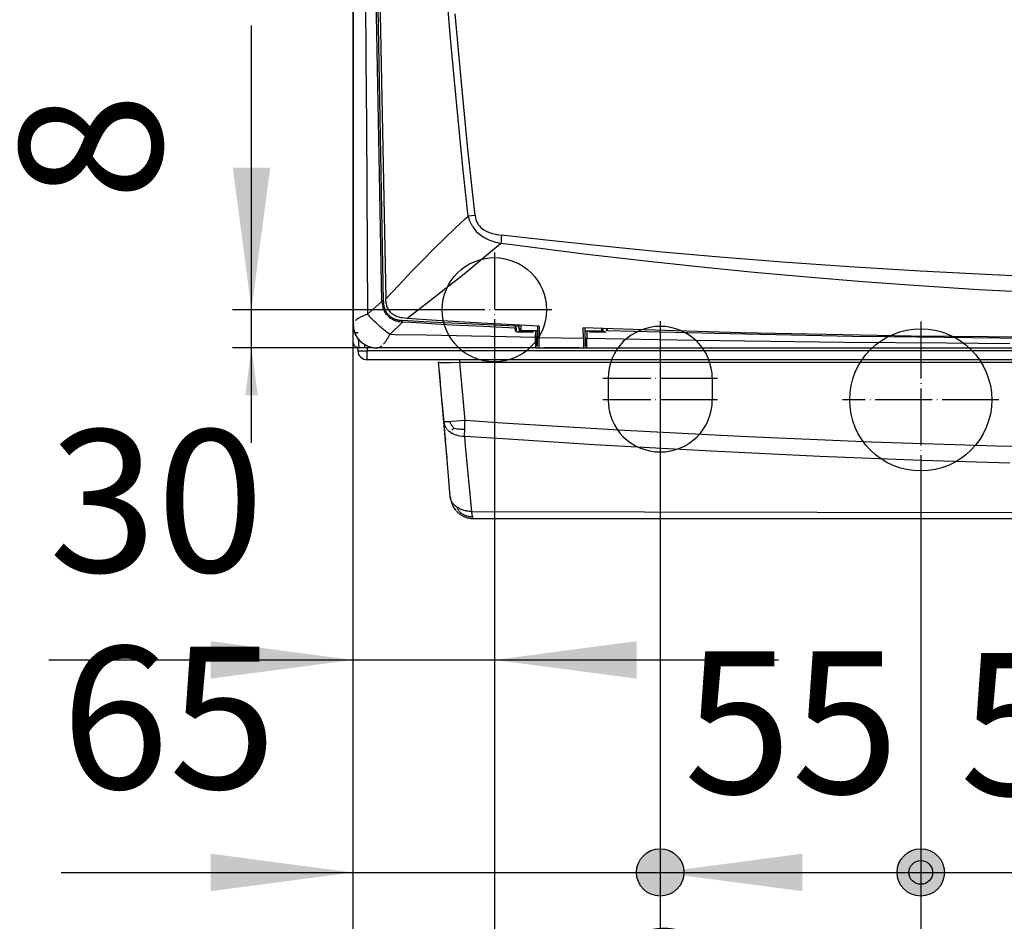
# Model space of a CAD drawing. Units: millimetres. Extents: x -821 to 192, y -1000 to 239.
# Drawn here: x -821 to -613, y -806 to -615 of the extents above; entities that cross this region are included whole.
import ezdxf

# ---------------------------------------------------------------- set-up
doc = ezdxf.new("R2010")
doc.units = ezdxf.units.MM
doc.linetypes.add('DOT_CENTER', pattern=[14, 12, -1, 0, -1])
doc.layers.add('1', color=7, linetype='Continuous')
doc.styles.add('CONVERTER_11', font='txt.shx', dxfattribs={"width": 0.9})
doc.dimstyles.new('ME10_DIM_20', dxfattribs={"dimtxt": 30, "dimasz": 30, "dimexe": 4, "dimexo": 0, "dimgap": 2, "dimtad": 1, "dimdec": 0, "dimdsep": 46, "dimtxsty": 'CONVERTER_11', "dimsah": 1, "dimcen": 0.09, "dimclrd": 2, "dimclre": 2, "dimclrt": 7, "dimadec": 0, "dimazin": 0, "dimtfac": 1, "dimtdec": 4, "dimtix": 1, "dimtmove": 0, "dimatfit": 3, "dimfxl": 0, "dimtolj": 1, "dimtzin": 0, "dimarcsym": 0})
doc.dimstyles.new('ME10_DIM_21', dxfattribs={"dimtxt": 30, "dimasz": 30, "dimexe": 4, "dimexo": 0, "dimgap": 2, "dimtad": 1, "dimdec": 0, "dimdsep": 46, "dimtxsty": 'CONVERTER_11', "dimsah": 1, "dimcen": 0.09, "dimclrd": 2, "dimclre": 2, "dimclrt": 7, "dimadec": 0, "dimazin": 0, "dimtfac": 1, "dimtdec": 4, "dimtix": 1, "dimtmove": 0, "dimatfit": 3, "dimfxl": 0, "dimtolj": 1, "dimtzin": 0, "dimarcsym": 0})
doc.dimstyles.new('ME10_DIM_22', dxfattribs={"dimtxt": 30, "dimasz": 10, "dimexe": 4, "dimexo": 0, "dimgap": 2, "dimtad": 1, "dimdec": 0, "dimdsep": 46, "dimtxsty": 'CONVERTER_11', "dimsah": 1, "dimcen": 0.09, "dimclrd": 2, "dimclre": 2, "dimclrt": 7, "dimadec": 0, "dimazin": 0, "dimtfac": 1, "dimtdec": 4, "dimtix": 1, "dimtmove": 0, "dimatfit": 3, "dimfxl": 0, "dimtolj": 1, "dimtzin": 0, "dimarcsym": 0})
doc.dimstyles.new('ME10_DIM_26', dxfattribs={"dimtxt": 30, "dimasz": 10, "dimexe": 4, "dimexo": 0, "dimgap": 2, "dimtad": 1, "dimdsep": 46, "dimtxsty": 'CONVERTER_11', "dimblk1": 'DOT', "dimblk2": 'DOT', "dimsah": 1, "dimcen": 0.09, "dimclrd": 2, "dimclre": 2, "dimclrt": 7, "dimadec": 0, "dimazin": 0, "dimtfac": 1, "dimtdec": 4, "dimtix": 1, "dimtmove": 0, "dimatfit": 3, "dimfxl": 0, "dimtolj": 1, "dimtzin": 0, "dimarcsym": 0})
doc.dimstyles.new('ME10_DIM_27', dxfattribs={"dimtxt": 30, "dimasz": 10, "dimexe": 4, "dimexo": 0, "dimgap": 2, "dimtad": 1, "dimdsep": 46, "dimtxsty": 'CONVERTER_11', "dimblk1": 'DOT', "dimblk2": 'DOT', "dimsah": 1, "dimcen": 0.09, "dimclrd": 2, "dimclre": 2, "dimclrt": 7, "dimadec": 0, "dimazin": 0, "dimtfac": 1, "dimtdec": 4, "dimtix": 1, "dimtmove": 0, "dimatfit": 3, "dimfxl": 0, "dimtolj": 1, "dimtzin": 0, "dimarcsym": 0})
doc.dimstyles.new('ME10_DIM_32', dxfattribs={"dimtxt": 30, "dimasz": 30, "dimexe": 4, "dimexo": 0, "dimgap": 2, "dimtad": 1, "dimdec": 0, "dimdsep": 46, "dimtxsty": 'CONVERTER_11', "dimsah": 1, "dimcen": 0.09, "dimclrd": 2, "dimclre": 2, "dimclrt": 7, "dimadec": 0, "dimazin": 0, "dimtfac": 1, "dimtdec": 4, "dimtix": 1, "dimtmove": 0, "dimatfit": 3, "dimfxl": 0, "dimtolj": 1, "dimtzin": 0, "dimarcsym": 0})

# ---------------------------------------------------------------- blocks, each defined once
blk = doc.blocks.new('*D14')
at = {"layer": '1', "color": 2, "linetype": 'Continuous'}
for p, q in [((-750.45, -679.76), (-750.45, -799.42)), ((-685.58, -703.3), (-685.58, -799.42)), ((-811.99, -795.42), (-750.45, -795.42)), ((-750.45, -795.42), (-685.58, -795.42)), ((-685.58, -795.42), (-625.58, -795.42))]:
    blk.add_line(p, q, dxfattribs=at)
at = {"layer": '1', "color": 2}
for points in [[(-780.45, -799.37), (-780.45, -791.47), (-750.45, -795.42)], [(-655.58, -791.47), (-655.58, -799.37), (-685.58, -795.42)]]:
    blk.add_solid(points, dxfattribs=at)
at = {"layer": '1', "color": 7, "insert": (-811.99, -787.12), "char_height": 30, "attachment_point": 7, "rotation": 0.0001, "line_spacing_factor": 0.60024, "style": 'CONVERTER_11'}
blk.add_mtext('65', dxfattribs=at)
blk = doc.blocks.new('*D15')
at = {"layer": '1', "color": 2, "linetype": 'Continuous'}
for p, q in [((-750.45, -681.46), (-750.45, -754.58)), ((-720.58, -688.8), (-720.58, -754.58)), ((-814.61, -750.58), (-750.45, -750.58)), ((-750.45, -750.58), (-720.58, -750.58)), ((-720.58, -750.58), (-660.58, -750.58))]:
    blk.add_line(p, q, dxfattribs=at)
at = {"layer": '1', "color": 2}
for points in [[(-780.45, -754.53), (-780.45, -746.63), (-750.45, -750.58)], [(-690.58, -746.63), (-690.58, -754.53), (-720.58, -750.58)]]:
    blk.add_solid(points, dxfattribs=at)
at = {"layer": '1', "color": 7, "insert": (-814.61, -741.4), "char_height": 30, "attachment_point": 7, "rotation": 0.0001, "line_spacing_factor": 0.60024, "style": 'CONVERTER_11'}
blk.add_mtext('30', dxfattribs=at)
blk = doc.blocks.new('*D16')
at = {"layer": '1', "color": 2, "linetype": 'Continuous'}
for p, q in [((-771.85, -676.7), (-771.85, -616.7)), ((-732.68, -676.7), (-775.85, -676.7)), ((-771.85, -684.76), (-771.85, -676.7)), ((-747.95, -684.76), (-775.85, -684.76)), ((-771.85, -704.76), (-771.85, -684.76))]:
    blk.add_line(p, q, dxfattribs=at)
at = {"layer": '1', "color": 2}
for points in [[(-775.8, -646.7), (-767.9, -646.7), (-771.85, -676.7)], [(-770.53, -694.76), (-773.16, -694.76), (-771.85, -684.76)]]:
    blk.add_solid(points, dxfattribs=at)
at = {"layer": '1', "color": 7, "insert": (-781.41, -653.63), "char_height": 30, "attachment_point": 7, "rotation": 90, "line_spacing_factor": 0.60024, "style": 'CONVERTER_11'}
blk.add_mtext('8', dxfattribs=at)
blk = doc.blocks.new('*D20')
at = {"layer": '1'}
h = blk.add_hatch(color=2, dxfattribs=at)
edge = h.paths.add_edge_path()
edge.add_arc((-685.58, -795.42), 5, 0, 360)
h = blk.add_hatch(color=2, dxfattribs=at)
edge = h.paths.add_edge_path()
edge.add_arc((-630.58, -795.42), 2.5, 0, 360)
at = {"layer": '1', "color": 2, "linetype": 'Continuous'}
for p, q in [((-685.58, -703.3), (-685.58, -799.42)), ((-630.58, -712.2), (-630.58, -799.42)), ((-685.58, -795.42), (-630.58, -795.42))]:
    blk.add_line(p, q, dxfattribs=at)
at = {"layer": '1', "color": 2}
for centre, radius in [((-685.58, -795.42), 5), ((-630.58, -795.42), 2.5)]:
    blk.add_circle(centre, radius, dxfattribs=at)
at = {"layer": '1', "color": 7, "insert": (-680.58, -788.12), "char_height": 30, "attachment_point": 7, "rotation": 0.0001, "line_spacing_factor": 0.60024, "style": 'CONVERTER_11'}
blk.add_mtext('55', dxfattribs=at)
blk = doc.blocks.new('_DOT')
at = {"color": 0, "linetype": 'ByBlock', "lineweight": -2}
blk.add_line((-0.5, 0), (-1, 0), dxfattribs=at)
at = {"color": 0, "linetype": 'ByBlock', "const_width": 0.5}
blk.add_lwpolyline([(-0.25, 0, 1), (0.25, 0, 1)], format="xyb", close=True, dxfattribs=at)
blk = doc.blocks.new('*D21')
at = {"layer": '1'}
h = blk.add_hatch(color=2, dxfattribs=at)
edge = h.paths.add_edge_path()
edge.add_arc((-630.58, -795.42), 5, 0, 360)
h = blk.add_hatch(color=2, dxfattribs=at)
edge = h.paths.add_edge_path()
edge.add_arc((-575.58, -795.42), 2.5, 0, 360)
at = {"layer": '1', "color": 2, "linetype": 'Continuous'}
for p, q in [((-630.58, -712.2), (-630.58, -799.42)), ((-575.58, -712.2), (-575.58, -799.42)), ((-630.58, -795.42), (-575.58, -795.42))]:
    blk.add_line(p, q, dxfattribs=at)
at = {"layer": '1', "color": 2}
for centre, radius in [((-630.58, -795.42), 5), ((-575.58, -795.42), 2.5)]:
    blk.add_circle(centre, radius, dxfattribs=at)
at = {"layer": '1', "color": 7, "insert": (-622.32, -788.5), "char_height": 30, "attachment_point": 7, "rotation": 0.0001, "line_spacing_factor": 0.60024, "style": 'CONVERTER_11'}
blk.add_mtext('55', dxfattribs=at)
blk = doc.blocks.new('*D26')
at = {"layer": '1', "color": 2, "linetype": 'Continuous'}
for p, q in [((-750.45, -679.76), (-750.45, -859.67)), ((-475.58, -712.2), (-475.58, -759.33)), ((-475.58, -802.35), (-475.58, -859.67)), ((-750.45, -855.67), (-475.58, -855.67))]:
    blk.add_line(p, q, dxfattribs=at)
at = {"layer": '1', "color": 2}
for points in [[(-720.45, -851.72), (-720.45, -859.62), (-750.45, -855.67)], [(-505.58, -859.62), (-505.58, -851.72), (-475.58, -855.67)]]:
    blk.add_solid(points, dxfattribs=at)
at = {"layer": '1', "color": 7, "insert": (-695.23, -846.98), "char_height": 30, "attachment_point": 7, "rotation": 0.0001, "line_spacing_factor": 0.60024, "style": 'CONVERTER_11'}
blk.add_mtext('275', dxfattribs=at)
blk = doc.blocks.new('2_015534_Fianco_Mantello_Victrix_HT', base_point=(-192.799, -684.756))
at = {"color": 7, "linetype": 'Continuous'}
for p, q in [((-750.448, -467.656), (-750.448, -679.756)), ((-750.448, -468.85), (-750.448, -679.756)), ((-744.884, -604.85), (-743.492, -674.361)), ((-743.479, -674.663), (-743.492, -674.361)), ((-743.473, -674.757), (-743.479, -674.663)), ((-743.464, -674.857), (-743.473, -674.757)), ((-743.453, -674.965), (-743.464, -674.857)), ((-743.402, -675.317), (-743.453, -674.965)), ((-743.373, -675.47), (-743.402, -675.317)), ((-743.308, -675.745), (-743.373, -675.47)), ((-743.256, -675.922), (-743.308, -675.745)), ((-743.18, -676.141), (-743.256, -675.922)), ((-743.102, -676.329), (-743.18, -676.141)), ((-743.019, -676.503), (-743.102, -676.329)), ((-742.911, -676.697), (-743.019, -676.503)), ((-742.825, -676.834), (-742.911, -676.697)), ((-742.683, -677.03), (-742.825, -676.834)), ((-742.597, -677.134), (-742.683, -677.03)), ((-742.416, -677.328), (-742.597, -677.134)), ((-742.337, -677.403), (-742.416, -677.328)), ((-742.265, -677.468), (-742.337, -677.403)), ((-742.043, -677.643), (-742.265, -677.468)), ((-741.938, -677.716), (-742.043, -677.643)), ((-741.716, -677.854), (-741.938, -677.716)), ((-741.569, -677.934), (-741.716, -677.854)), ((-741.355, -678.037), (-741.569, -677.934)), ((-741.151, -678.122), (-741.355, -678.037)), ((-740.96, -678.192), (-741.151, -678.122)), ((-740.677, -678.281), (-740.96, -678.192)), ((-740.533, -678.32), (-740.677, -678.281)), ((-740.24, -678.388), (-740.533, -678.32)), ((-740.073, -678.421), (-740.24, -678.388)), ((-739.579, -678.497), (-740.073, -678.421)), ((-739.05, -678.548), (-739.579, -678.497)), ((-732.785, -678.97), (-739.05, -678.548)), ((-723.311, -679.526), (-732.785, -678.97)), ((-711.106, -680.127), (-723.311, -679.526)), ((-750.448, -679.756), (-750.446, -679.862)), ((-750.448, -679.756), (-750.448, -681.457)), ((-750.448, -681.457), (-750.448, -683.356)), ((-750.446, -679.862), (-750.438, -680.072)), ((-750.438, -680.072), (-750.42, -680.282)), ((-750.42, -680.282), (-750.393, -680.492)), ((-750.393, -680.492), (-750.358, -680.699)), ((-750.358, -680.699), (-750.314, -680.906)), ((-750.314, -680.906), (-750.261, -681.11)), ((-750.261, -681.11), (-750.2, -681.311)), ((-750.2, -681.311), (-750.13, -681.51)), ((-750.13, -681.51), (-750.052, -681.706)), ((-716.195, -679.89), (-716.195, -680.153)), ((-716.195, -680.153), (-716.194, -680.241)), ((-716.194, -680.241), (-716.189, -680.476)), ((-716.153, -681.15), (-716.184, -680.573)), ((-716.017, -681.364), (-716.089, -681.306)), ((-715.898, -681.099), (-715.961, -679.964)), ((-714.698, -681.397), (-715.89, -681.397)), ((-715.285, -681.289), (-715.634, -681.346)), ((-715.448, -679.925), (-715.448, -680.612)), ((-714.948, -681.161), (-715.448, -680.612)), ((-715.389, -680.418), (-715.27, -680.442)), ((-715.285, -681.289), (-715.274, -680.835)), ((-714.948, -680.577), (-714.948, -679.949)), ((-714.948, -681.161), (-714.948, -680.577)), ((-711.448, -681.161), (-714.948, -681.161)), ((-712.486, -681.398), (-714.698, -681.397)), ((-711.748, -683.329), (-711.748, -681.161)), ((-711.448, -680.052), (-711.448, -682.345)), ((-691.272, -680.894), (-701.806, -680.514)), ((-701.448, -682.5), (-701.448, -680.551)), ((-701.448, -681.161), (-697.948, -681.144)), ((-701.052, -681.12), (-701.054, -681.887)), ((-696.971, -681.404), (-700.455, -681.403)), ((-697.948, -680.659), (-697.948, -681.144)), ((-697.948, -681.144), (-697.448, -680.661)), ((-697.61, -681.289), (-697.621, -680.837)), ((-697.242, -681.35), (-697.61, -681.289)), ((-696.947, -680.688), (-696.975, -681.104)), ((-696.701, -681.107), (-696.701, -680.704)), ((-691.119, -681.28), (-696.701, -681.107)), ((-668.567, -681.545), (-691.272, -680.894)), ((-674.051, -681.734), (-691.119, -681.28)), ((-632.61, -682.245), (-668.567, -681.545)), ((-750.448, -683.356), (-750.441, -683.494)), ((-750.41, -683.682), (-750.388, -683.763)), ((-750.388, -683.763), (-750.341, -683.892)), ((-750.052, -681.706), (-749.965, -681.899)), ((-749.965, -681.899), (-749.869, -682.087)), ((-749.869, -682.087), (-749.713, -682.221)), ((-749.713, -682.221), (-749.609, -682.396)), ((-749.609, -682.396), (-749.531, -682.627)), ((-749.531, -682.627), (-749.403, -682.797)), ((-749.403, -682.797), (-749.227, -682.928)), ((-749.227, -682.928), (-749.126, -683.12)), ((-749.126, -683.12), (-748.916, -683.273)), ((-748.916, -683.273), (-748.898, -683.35)), ((-748.898, -683.35), (-748.81, -683.378)), ((-748.81, -683.378), (-748.628, -683.542)), ((-748.628, -683.542), (-748.503, -683.693)), ((-748.503, -683.693), (-748.341, -683.772)), ((-748.341, -683.772), (-748.162, -683.899)), ((-711.902, -681.845), (-711.882, -681.992)), ((-711.879, -682.526), (-711.882, -681.992)), ((-711.876, -683.003), (-711.879, -682.526)), ((-711.862, -684.235), (-711.876, -683.003)), ((-711.748, -683.329), (-711.843, -684.756)), ((-711.448, -683.329), (-711.748, -683.329)), ((-711.448, -684.406), (-711.448, -682.345)), ((-701.448, -682.5), (-701.448, -684.406)), ((-701.059, -683.329), (-701.448, -683.329)), ((-701.061, -683.823), (-701.057, -682.72)), ((-701.055, -681.993), (-701.057, -682.72)), ((-701.054, -681.887), (-701.055, -681.993)), ((-644.996, -682.304), (-674.051, -681.734)), ((-637.044, -682.425), (-644.996, -682.304)), ((-595.836, -682.874), (-637.044, -682.425)), ((-582.45, -682.777), (-632.61, -682.245)), ((-750.341, -683.892), (-750.283, -684.016)), ((-750.341, -683.892), (-750.283, -684.016)), ((-750.242, -684.086), (-750.196, -684.158)), ((-750.196, -684.158), (-750.13, -684.244)), ((-750.196, -684.158), (-750.13, -684.244)), ((-750.13, -684.244), (-750.038, -684.346)), ((-750.13, -684.244), (-750.038, -684.346)), ((-750.038, -684.346), (-749.936, -684.439)), ((-749.936, -684.439), (-749.779, -684.55)), ((-749.779, -684.55), (-749.48, -684.688)), ((-749.341, -684.725), (-749.48, -684.688)), ((-749.48, -684.688), (-749.341, -684.725)), ((-749.448, -684.756), (-749.416, -685.361)), ((-749.269, -684.739), (-749.341, -684.725)), ((-749.048, -684.756), (-749.185, -684.75)), ((-749.185, -684.75), (-749.048, -684.756)), ((-747.948, -684.756), (-749.048, -684.756)), ((-748.162, -683.899), (-747.932, -684.045)), ((-747.948, -684.756), (-747.948, -684.136)), ((-745.948, -684.756), (-747.948, -684.756)), ((-747.932, -684.045), (-747.838, -684.1)), ((-747.838, -684.1), (-747.67, -684.192)), ((-747.67, -684.192), (-747.388, -684.327)), ((-747.388, -684.327), (-747.275, -684.376)), ((-747.275, -684.376), (-747.046, -684.464)), ((-747.046, -684.464), (-746.813, -684.541)), ((-746.813, -684.541), (-746.602, -684.6)), ((-746.602, -684.6), (-746.457, -684.635)), ((-746.457, -684.635), (-746.229, -684.681)), ((-746.229, -684.681), (-745.94, -684.723)), ((-745.948, -684.756), (-745.421, -684.756)), ((-745.94, -684.723), (-745.789, -684.743)), ((-745.789, -684.743), (-745.579, -684.754)), ((-745.579, -684.754), (-745.362, -684.756)), ((-745.485, -684.755), (-745.362, -684.756)), ((-711.843, -684.756), (-745.362, -684.756)), ((-711.855, -684.571), (-711.862, -684.235)), ((-711.85, -684.686), (-711.855, -684.571)), ((-711.843, -684.756), (-711.85, -684.686)), ((-711.843, -684.756), (-701.064, -684.756)), ((-711.098, -684.756), (-710.173, -684.756)), ((-702.688, -684.753), (-710.173, -684.756)), ((-702.688, -684.753), (-701.798, -684.756)), ((-701.448, -684.406), (-701.459, -684.493)), ((-701.064, -684.756), (-701.061, -683.823)), ((-701.064, -684.756), (-359.845, -684.756)), ((-313.477, -687.256), (-747.419, -687.256)), ((-731.272, -700.35), (-732.378, -687.713)), ((-732.214, -689.583), (-731.999, -692.04)), ((-731.661, -695.905), (-731.649, -696.041)), ((-731.649, -696.041), (-731.198, -701.204)), ((-731.272, -700.35), (-731.256, -700.491)), ((-730.579, -708.272), (-731.272, -700.35)), ((-731.198, -701.204), (-731.185, -701.35)), ((-731.185, -701.35), (-731.014, -703.308)), ((-731.014, -703.308), (-730.934, -704.214)), ((-730.725, -706.609), (-730.609, -707.937)), ((-729.886, -716.192), (-730.579, -708.272)), ((-729.886, -716.192), (-729.862, -716.386)), ((-729.862, -716.386), (-729.886, -716.192)), ((-729.862, -716.386), (-729.81, -716.621)), ((-729.81, -716.621), (-729.705, -717.159)), ((-729.705, -717.159), (-729.615, -717.434)), ((-729.615, -717.434), (-729.51, -717.704)), ((-729.51, -717.704), (-729.396, -717.955)), ((-729.396, -717.955), (-729.341, -718.061)), ((-729.291, -718.157), (-729.341, -718.061)), ((-729.341, -718.061), (-729.291, -718.157)), ((-729.177, -718.354), (-729.291, -718.157)), ((-729.291, -718.157), (-729.177, -718.354)), ((-729.104, -718.472), (-729.177, -718.354)), ((-729.177, -718.354), (-729.104, -718.472)), ((-729.055, -718.546), (-729.104, -718.472)), ((-729.104, -718.472), (-729.055, -718.546)), ((-728.94, -718.71), (-729.055, -718.546)), ((-729.055, -718.546), (-728.94, -718.71)), ((-728.784, -718.912), (-728.94, -718.71)), ((-728.94, -718.71), (-728.784, -718.912)), ((-728.636, -719.085), (-728.784, -718.912)), ((-728.784, -718.912), (-728.636, -719.085)), ((-728.481, -719.251), (-728.571, -719.157)), ((-728.571, -719.157), (-728.481, -719.251)), ((-728.481, -719.251), (-728.283, -719.443)), ((-728.283, -719.443), (-728.148, -719.562)), ((-728.148, -719.562), (-727.927, -719.74)), ((-727.927, -719.74), (-727.789, -719.841)), ((-727.789, -719.841), (-727.6, -719.968)), ((-727.789, -719.841), (-727.6, -719.968)), ((-727.496, -720.033), (-727.405, -720.086)), ((-727.496, -720.033), (-727.405, -720.086)), ((-727.405, -720.086), (-727.244, -720.175)), ((-727.405, -720.086), (-727.244, -720.175)), ((-727.244, -720.175), (-727.141, -720.229)), ((-727.244, -720.175), (-727.141, -720.229)), ((-727.141, -720.229), (-727.001, -720.296)), ((-727.141, -720.229), (-727.001, -720.296)), ((-727.001, -720.296), (-726.932, -720.327)), ((-727.001, -720.296), (-726.932, -720.327)), ((-726.932, -720.327), (-726.792, -720.387)), ((-726.932, -720.327), (-726.792, -720.387)), ((-726.792, -720.387), (-726.718, -720.416)), ((-726.718, -720.416), (-726.58, -720.468)), ((-726.58, -720.468), (-726.5, -720.495)), ((-726.5, -720.495), (-726.364, -720.539)), ((-726.364, -720.539), (-726.278, -720.564)), ((-726.278, -720.564), (-726.166, -720.595)), ((-726.166, -720.595), (-726.054, -720.623)), ((-726.054, -720.623), (-725.923, -720.652)), ((-725.827, -720.671), (-725.699, -720.693)), ((-725.699, -720.693), (-725.473, -720.724)), ((-725.473, -720.724), (-725.368, -720.735)), ((-725.247, -720.745), (-725.137, -720.751)), ((-725.137, -720.751), (-725.019, -720.755)), ((-725.019, -720.755), (-724.905, -720.756)), ((-724.905, -720.756), (-335.99, -720.756))]:
    blk.add_line(p, q, dxfattribs=at)
at = {"color": 3, "linetype": 'Continuous'}
for p, q in [((-729.827, -619.452), (-731.215, -602.847)), ((-747.784, -606.45), (-747.687, -623.767)), ((-744.935, -644.316), (-745.554, -608.465)), ((-750.357, -609.726), (-750.36, -651.55)), ((-743.999, -674.93), (-745.101, -613.076)), ((-727.61, -628.01), (-728.834, -614.289)), ((-728.521, -633.625), (-729.827, -619.452)), ((-747.687, -623.767), (-747.608, -637.758)), ((-726.152, -642.817), (-727.61, -628.01)), ((-727.151, -647.342), (-728.521, -633.625)), ((-747.608, -637.758), (-747.385, -677.593)), ((-724.649, -656.784), (-726.152, -642.817)), ((-744.32, -674.937), (-744.935, -644.316)), ((-726.13, -656.939), (-727.151, -647.342)), ((-750.36, -651.55), (-750.363, -679.756)), ((-728.843, -659.501), (-726.672, -657.447)), ((-726.672, -657.447), (-726.13, -656.939)), ((-724.649, -656.784), (-726.13, -656.939)), ((-726.13, -656.939), (-726.022, -657.33)), ((-726.022, -657.33), (-725.987, -657.44)), ((-725.987, -657.44), (-725.962, -657.518)), ((-725.962, -657.518), (-725.81, -657.935)), ((-725.81, -657.935), (-725.756, -658.066)), ((-725.756, -658.066), (-725.564, -658.485)), ((-725.564, -658.485), (-725.513, -658.586)), ((-725.513, -658.586), (-725.278, -659.003)), ((-724.649, -656.784), (-724.575, -657.251)), ((-724.575, -657.251), (-724.478, -657.639)), ((-724.478, -657.639), (-724.274, -658.18)), ((-724.274, -658.18), (-724.086, -658.537)), ((-724.086, -658.537), (-724.039, -658.614)), ((-724.039, -658.614), (-723.756, -659.003)), ((-731.153, -661.73), (-728.843, -659.501)), ((-725.278, -659.003), (-725.233, -659.075)), ((-725.233, -659.075), (-725.163, -659.184)), ((-725.163, -659.184), (-724.951, -659.489)), ((-724.951, -659.489), (-724.584, -659.941)), ((-724.584, -659.941), (-724.391, -660.15)), ((-724.391, -660.15), (-723.753, -660.734)), ((-723.756, -659.003), (-723.521, -659.26)), ((-723.753, -660.734), (-723.472, -660.95)), ((-723.521, -659.26), (-723.428, -659.35)), ((-723.428, -659.35), (-723.026, -659.68)), ((-723.026, -659.68), (-722.791, -659.839)), ((-722.791, -659.839), (-722.292, -660.118)), ((-722.292, -660.118), (-721.944, -660.276)), ((-721.944, -660.276), (-721.714, -660.367)), ((-721.714, -660.367), (-721.359, -660.49)), ((-721.359, -660.49), (-721.047, -660.584)), ((-721.047, -660.584), (-720.273, -660.769)), ((-720.273, -660.769), (-720.052, -660.812)), ((-720.052, -660.812), (-719.668, -660.877)), ((-719.668, -660.877), (-719.053, -660.961)), ((-733.334, -663.874), (-731.153, -661.73)), ((-723.472, -660.95), (-723.294, -661.075)), ((-723.294, -661.075), (-722.955, -661.297)), ((-722.955, -661.297), (-722.803, -661.387)), ((-722.803, -661.387), (-722.623, -661.49)), ((-722.623, -661.49), (-722.459, -661.579)), ((-722.459, -661.579), (-722.388, -661.616)), ((-722.388, -661.616), (-722.28, -661.671)), ((-722.28, -661.671), (-721.768, -661.908)), ((-721.768, -661.908), (-721.396, -662.06)), ((-721.396, -662.06), (-721.14, -662.155)), ((-721.14, -662.155), (-720.756, -662.285)), ((-720.756, -662.285), (-720.522, -662.358)), ((-720.522, -662.358), (-720.309, -662.42)), ((-720.309, -662.42), (-719.882, -662.535)), ((-719.882, -662.535), (-719.777, -662.561)), ((-719.777, -662.561), (-719.215, -662.688)), ((-719.702, -663.097), (-719.215, -662.688)), ((-719.18, -662.27), (-719.215, -662.688)), ((-715.749, -663.146), (-719.215, -662.688)), ((-719.116, -661.577), (-719.18, -662.27)), ((-719.053, -660.961), (-719.116, -661.577)), ((-710.268, -661.967), (-719.053, -660.961)), ((-697.699, -663.306), (-710.268, -661.967)), ((-735.759, -666.302), (-733.334, -663.874)), ((-723.081, -665.902), (-719.702, -663.097)), ((-701.631, -664.931), (-715.749, -663.146)), ((-689.317, -666.372), (-701.631, -664.931)), ((-685.152, -664.527), (-697.699, -663.306)), ((-672.958, -665.606), (-685.152, -664.527)), ((-738.059, -668.65), (-735.759, -666.302)), ((-726.989, -669.086), (-723.081, -665.902)), ((-677.532, -667.648), (-689.317, -666.372)), ((-659.741, -666.659), (-672.958, -665.606)), ((-645.617, -667.655), (-659.741, -666.659)), ((-740.774, -671.474), (-738.059, -668.65)), ((-730.799, -672.13), (-726.989, -669.086)), ((-665.714, -668.822), (-677.532, -667.648)), ((-654.577, -669.831), (-665.714, -668.822)), ((-630.679, -668.57), (-645.617, -667.655)), ((-615.51, -669.359), (-630.679, -668.57)), ((-642.783, -670.795), (-654.577, -669.831)), ((-630.98, -671.654), (-642.783, -670.795)), ((-600.133, -670.02), (-615.51, -669.359)), ((-743.492, -674.361), (-740.774, -671.474)), ((-734.395, -674.955), (-730.799, -672.13)), ((-618.365, -672.457), (-630.98, -671.654)), ((-606.085, -673.127), (-618.365, -672.457)), ((-747.385, -677.593), (-744.32, -674.937)), ((-743.999, -674.93), (-744.32, -674.937)), ((-744.32, -674.937), (-744.307, -675.132)), ((-744.307, -675.132), (-744.288, -675.327)), ((-744.288, -675.327), (-744.261, -675.533)), ((-743.999, -674.93), (-743.996, -675.052)), ((-743.996, -675.052), (-743.99, -675.173)), ((-743.99, -675.173), (-743.978, -675.333)), ((-743.978, -675.333), (-743.952, -675.573)), ((-739.05, -678.548), (-734.395, -674.955)), ((-744.261, -675.533), (-744.228, -675.732)), ((-744.207, -675.842), (-744.189, -675.925)), ((-744.189, -675.925), (-744.144, -676.111)), ((-744.144, -676.111), (-744.122, -676.194)), ((-744.122, -676.194), (-744.093, -676.291)), ((-744.093, -676.291), (-744.037, -676.465)), ((-744.037, -676.465), (-743.989, -676.6)), ((-743.989, -676.6), (-743.908, -676.796)), ((-743.952, -675.573), (-743.929, -675.732)), ((-743.929, -675.732), (-743.89, -675.945)), ((-743.908, -676.796), (-743.836, -676.953)), ((-743.89, -675.945), (-743.804, -676.291)), ((-743.836, -676.953), (-743.758, -677.105)), ((-743.804, -676.291), (-743.753, -676.454)), ((-743.758, -677.105), (-743.674, -677.252)), ((-743.753, -676.454), (-743.696, -676.612)), ((-743.696, -676.612), (-743.633, -676.764)), ((-743.674, -677.252), (-743.604, -677.364)), ((-743.633, -676.764), (-743.581, -676.879)), ((-743.604, -677.364), (-743.492, -677.529)), ((-743.581, -676.879), (-743.492, -677.051)), ((-743.492, -677.051), (-743.414, -677.186)), ((-743.492, -677.529), (-743.392, -677.661)), ((-743.414, -677.186), (-743.33, -677.317)), ((-743.33, -677.317), (-743.241, -677.443)), ((-743.241, -677.443), (-743.156, -677.551)), ((-750.327, -679.554), (-750.351, -679.653)), ((-749.805, -678.878), (-749.9, -678.959)), ((-749.718, -678.811), (-749.805, -678.878)), ((-749.527, -678.676), (-749.718, -678.811)), ((-749.304, -678.534), (-749.527, -678.676)), ((-749.2, -678.473), (-749.304, -678.534)), ((-749.081, -678.405), (-749.2, -678.473)), ((-748.957, -678.338), (-749.081, -678.405)), ((-748.829, -678.27), (-748.957, -678.338)), ((-748.721, -678.214), (-748.829, -678.27)), ((-748.562, -678.135), (-748.721, -678.214)), ((-748.493, -678.101), (-748.562, -678.135)), ((-748.199, -677.96), (-748.493, -678.101)), ((-747.878, -677.813), (-748.199, -677.96)), ((-747.385, -677.593), (-747.878, -677.813)), ((-747.253, -677.736), (-747.385, -677.593)), ((-747.011, -677.997), (-747.253, -677.736)), ((-746.78, -678.24), (-747.011, -677.997)), ((-746.5, -678.529), (-746.78, -678.24)), ((-746.216, -678.816), (-746.5, -678.529)), ((-745.926, -679.102), (-746.216, -678.816)), ((-745.557, -679.458), (-745.926, -679.102)), ((-745.315, -679.685), (-745.557, -679.458)), ((-743.392, -677.661), (-743.287, -677.788)), ((-743.287, -677.788), (-743.177, -677.91)), ((-743.156, -677.551), (-743.046, -677.679)), ((-743.061, -678.027), (-742.939, -678.139)), ((-743.046, -677.679), (-742.941, -677.79)), ((-742.941, -677.79), (-742.772, -677.948)), ((-742.939, -678.139), (-742.813, -678.246)), ((-742.813, -678.246), (-742.736, -678.307)), ((-742.772, -677.948), (-742.653, -678.047)), ((-742.736, -678.307), (-742.542, -678.447)), ((-742.653, -678.047), (-742.582, -678.101)), ((-742.636, -681.931), (-739.962, -679.29)), ((-742.582, -678.101), (-742.397, -678.23)), ((-742.542, -678.447), (-742.457, -678.503)), ((-742.397, -678.23), (-742.26, -678.315)), ((-742.382, -678.55), (-742.248, -678.628)), ((-742.26, -678.315), (-742.118, -678.395)), ((-742.248, -678.628), (-742.138, -678.688)), ((-742.138, -678.688), (-742.007, -678.755)), ((-742.118, -678.395), (-741.969, -678.471)), ((-742.007, -678.755), (-741.93, -678.791)), ((-741.969, -678.471), (-741.894, -678.506)), ((-741.93, -678.791), (-741.761, -678.865)), ((-741.894, -678.506), (-741.813, -678.541)), ((-741.813, -678.541), (-741.651, -678.607)), ((-741.761, -678.865), (-741.615, -678.923)), ((-741.651, -678.607), (-741.521, -678.654)), ((-741.615, -678.923), (-741.403, -678.998)), ((-741.521, -678.654), (-741.306, -678.723)), ((-741.403, -678.998), (-741.017, -679.11)), ((-741.306, -678.723), (-741.137, -678.77)), ((-741.137, -678.77), (-740.931, -678.818)), ((-741.017, -679.11), (-740.881, -679.143)), ((-740.931, -678.818), (-740.743, -678.856)), ((-740.881, -679.143), (-740.799, -679.162)), ((-740.799, -679.162), (-740.601, -679.201)), ((-740.743, -678.856), (-740.525, -678.892)), ((-740.601, -679.201), (-740.172, -679.267)), ((-740.525, -678.892), (-740.344, -678.915)), ((-740.344, -678.915), (-740.125, -678.938)), ((-740.172, -679.267), (-739.962, -679.29)), ((-740.125, -678.938), (-739.941, -678.951)), ((-739.962, -679.29), (-739.941, -678.951)), ((-738.117, -679.409), (-739.962, -679.29)), ((-735.486, -679.217), (-739.941, -678.951)), ((-735.877, -679.549), (-738.117, -679.409)), ((-732.869, -679.728), (-735.877, -679.549)), ((-728.057, -679.615), (-735.486, -679.217)), ((-716.195, -680.153), (-728.057, -679.615)), ((-750.363, -679.756), (-750.448, -679.756)), ((-750.351, -679.653), (-750.363, -679.756)), ((-750.363, -679.756), (-750.361, -679.862)), ((-750.361, -679.862), (-750.357, -680.002)), ((-750.357, -680.002), (-750.353, -680.072)), ((-750.353, -680.072), (-750.335, -680.282)), ((-750.335, -680.282), (-750.325, -680.368)), ((-750.325, -680.368), (-750.289, -680.611)), ((-750.289, -680.611), (-750.273, -680.699)), ((-750.273, -680.699), (-750.25, -680.81)), ((-750.206, -680.996), (-750.181, -681.09)), ((-750.181, -681.09), (-750.155, -681.18)), ((-750.155, -681.18), (-750.114, -681.311)), ((-750.114, -681.311), (-750.07, -681.441)), ((-750.07, -681.441), (-750.045, -681.51)), ((-750.045, -681.51), (-749.982, -681.67)), ((-749.982, -681.67), (-749.933, -681.783)), ((-749.845, -681.561), (-749.918, -681.559)), ((-749.75, -681.562), (-749.845, -681.561)), ((-749.336, -681.556), (-749.75, -681.562)), ((-745.031, -679.947), (-745.315, -679.685)), ((-744.726, -680.222), (-745.031, -679.947)), ((-744.495, -680.425), (-744.726, -680.222)), ((-744.264, -680.625), (-744.495, -680.425)), ((-744.041, -680.815), (-744.264, -680.625)), ((-743.824, -680.996), (-744.041, -680.815)), ((-743.566, -681.207), (-743.824, -680.996)), ((-743.333, -681.394), (-743.566, -681.207)), ((-743.023, -681.637), (-743.333, -681.394)), ((-742.636, -681.931), (-743.023, -681.637)), ((-729.522, -679.916), (-732.869, -679.728)), ((-722.874, -680.261), (-729.522, -679.916)), ((-716.184, -680.573), (-722.874, -680.261)), ((-715.898, -681.099), (-716.153, -681.15)), ((-715.634, -681.346), (-715.89, -681.397)), ((-712.431, -681.289), (-715.285, -681.289)), ((-712.431, -681.289), (-712.486, -681.398)), ((-712.431, -681.289), (-712.424, -681.189)), ((-712.323, -681.299), (-712.243, -681.319)), ((-711.886, -681.638), (-711.844, -681.767)), ((-711.844, -681.767), (-711.82, -681.553)), ((-711.82, -681.553), (-711.748, -681.161)), ((-711.106, -680.127), (-711.103, -682.06)), ((-701.802, -682.707), (-701.806, -680.514)), ((-700.999, -681.638), (-701.042, -681.767)), ((-700.492, -681.29), (-700.642, -681.319)), ((-700.454, -681.16), (-700.492, -681.29)), ((-700.492, -681.29), (-697.61, -681.289)), ((-700.492, -681.29), (-700.455, -681.403)), ((-696.971, -681.404), (-697.242, -681.35)), ((-696.701, -681.107), (-696.975, -681.104)), ((-749.933, -681.783), (-749.828, -682.004)), ((-749.772, -682.113), (-749.713, -682.221)), ((-749.651, -682.327), (-749.609, -682.396)), ((-749.609, -682.396), (-749.519, -682.534)), ((-749.519, -682.534), (-749.456, -682.627)), ((-749.456, -682.627), (-749.395, -682.713)), ((-749.395, -682.713), (-749.332, -682.797)), ((-749.332, -682.797), (-749.227, -682.928)), ((-749.21, -683.586), (-749.25, -683.002)), ((-749.227, -682.928), (-749.148, -683.022)), ((-749.183, -683.927), (-749.21, -683.586)), ((-749.148, -683.022), (-749.03, -683.154)), ((-749.03, -683.154), (-748.916, -683.273)), ((-748.916, -683.273), (-748.81, -683.378)), ((-748.81, -683.378), (-748.72, -683.461)), ((-748.72, -683.461), (-748.628, -683.542)), ((-748.628, -683.542), (-748.534, -683.621)), ((-748.534, -683.621), (-748.341, -683.772)), ((-743.834, -683.781), (-743.749, -683.672)), ((-743.749, -683.672), (-743.663, -683.558)), ((-743.663, -683.558), (-743.55, -683.4)), ((-743.55, -683.4), (-743.458, -683.267)), ((-743.458, -683.267), (-743.279, -682.996)), ((-743.279, -682.996), (-743.18, -682.839)), ((-743.18, -682.839), (-743.065, -682.654)), ((-743.065, -682.654), (-742.798, -682.209)), ((-742.798, -682.209), (-742.636, -681.931)), ((-741.545, -681.953), (-742.636, -681.931)), ((-734.946, -682.084), (-741.545, -681.953)), ((-725.41, -682.27), (-734.946, -682.084)), ((-721.316, -682.349), (-725.41, -682.27)), ((-711.879, -682.526), (-721.316, -682.349)), ((-711.831, -681.876), (-711.882, -681.992)), ((-711.831, -681.876), (-711.844, -681.767)), ((-711.844, -681.767), (-711.831, -681.876)), ((-711.103, -682.06), (-711.102, -682.54)), ((-711.102, -682.54), (-701.802, -682.707)), ((-711.101, -683.757), (-711.102, -682.54)), ((-711.098, -684.756), (-711.101, -683.757)), ((-701.802, -682.707), (-701.801, -683.566)), ((-701.801, -683.566), (-701.798, -684.756)), ((-701.057, -682.72), (-678.204, -683.091)), ((-678.204, -683.091), (-646.667, -683.499)), ((-646.667, -683.499), (-625.088, -683.708)), ((-625.088, -683.708), (-611.808, -683.809)), ((-749.159, -684.183), (-749.183, -683.927)), ((-749.138, -684.378), (-749.159, -684.183)), ((-749.12, -684.513), (-749.138, -684.378)), ((-749.102, -684.619), (-749.12, -684.513)), ((-749.048, -684.756), (-749.102, -684.619)), ((-748.241, -683.844), (-748.162, -683.899)), ((-748.162, -683.899), (-748.037, -683.981)), ((-748.037, -683.981), (-747.932, -684.045)), ((-747.932, -684.045), (-747.838, -684.1)), ((-747.838, -684.1), (-747.739, -684.155)), ((-747.739, -684.155), (-747.67, -684.192)), ((-747.552, -684.251), (-747.388, -684.327)), ((-747.451, -684.756), (-747.419, -685.361)), ((-747.419, -687.256), (-747.419, -685.361)), ((-313.477, -685.361), (-747.419, -685.361)), ((-747.275, -684.376), (-747.148, -684.427)), ((-747.148, -684.427), (-747.046, -684.464)), ((-747.046, -684.464), (-746.93, -684.504)), ((-746.93, -684.504), (-746.813, -684.541)), ((-746.813, -684.541), (-746.695, -684.575)), ((-746.695, -684.575), (-746.602, -684.6)), ((-746.602, -684.6), (-746.457, -684.635)), ((-746.457, -684.635), (-746.357, -684.656)), ((-746.357, -684.656), (-746.229, -684.681)), ((-746.229, -684.681), (-746.149, -684.694)), ((-745.94, -684.723), (-745.66, -684.747)), ((-745.66, -684.747), (-745.485, -684.755)), ((-745.277, -684.753), (-745.192, -684.745)), ((-744.938, -684.683), (-744.865, -684.655)), ((-744.865, -684.655), (-744.514, -684.457)), ((-744.514, -684.457), (-744.429, -684.393)), ((-744.429, -684.393), (-744.32, -684.302)), ((-744.004, -683.983), (-743.834, -683.781)), ((-732.31, -687.762), (-732.199, -687.786)), ((-732.096, -687.799), (-731.992, -687.809)), ((-731.992, -687.809), (-731.74, -687.823)), ((-731.74, -687.823), (-731.512, -687.829)), ((-731.512, -687.829), (-731.254, -687.832)), ((-731.254, -687.832), (-731.064, -687.832)), ((-731.064, -687.832), (-730.65, -687.829)), ((-730.65, -687.829), (-729.752, -687.809)), ((-729.752, -687.809), (-727.84, -687.739)), ((-727.846, -687.51), (-727.851, -687.432)), ((-727.841, -687.631), (-727.846, -687.51)), ((-727.84, -687.739), (-727.841, -687.631)), ((-726.757, -700.089), (-727.84, -687.739)), ((-727.84, -687.739), (-333.056, -687.739)), ((-731.152, -700.369), (-731.272, -700.35)), ((-730.904, -700.368), (-731.049, -700.37)), ((-730.787, -700.365), (-730.904, -700.368)), ((-730.508, -700.354), (-730.787, -700.365)), ((-729.97, -700.326), (-730.508, -700.354)), ((-729.541, -700.3), (-729.97, -700.326)), ((-729.923, -700.436), (-729.97, -700.326)), ((-728.584, -700.234), (-729.541, -700.3)), ((-726.757, -700.089), (-728.584, -700.234)), ((-726.785, -700.543), (-726.757, -700.089)), ((-718.938, -700.612), (-726.757, -700.089)), ((-731.256, -700.491), (-731.21, -700.723)), ((-731.21, -700.723), (-731.103, -701.058)), ((-731.103, -701.058), (-730.993, -701.295)), ((-730.993, -701.295), (-730.831, -701.569)), ((-730.769, -701.658), (-730.633, -701.831)), ((-730.56, -701.915), (-730.483, -701.998)), ((-730.483, -701.998), (-730.403, -702.079)), ((-730.319, -702.158), (-730.232, -702.235)), ((-730.232, -702.235), (-730.076, -702.361)), ((-730.076, -702.361), (-729.91, -702.482)), ((-729.877, -700.537), (-729.923, -700.436)), ((-729.832, -700.63), (-729.877, -700.537)), ((-729.743, -700.802), (-729.788, -700.718)), ((-729.65, -700.963), (-729.697, -700.884)), ((-729.6, -701.043), (-729.65, -700.963)), ((-729.548, -701.122), (-729.6, -701.043)), ((-729.494, -701.202), (-729.548, -701.122)), ((-729.427, -701.971), (-729.532, -702.069)), ((-729.437, -701.283), (-729.494, -701.202)), ((-729.328, -701.432), (-729.437, -701.283)), ((-729.322, -701.877), (-729.427, -701.971)), ((-729.251, -701.532), (-729.328, -701.432)), ((-729.222, -701.789), (-729.322, -701.877)), ((-729.184, -701.616), (-729.251, -701.532)), ((-729.116, -701.7), (-729.222, -701.789)), ((-729.116, -701.7), (-729.184, -701.616)), ((-729.116, -701.7), (-728.699, -701.771)), ((-728.699, -701.771), (-728.422, -701.81)), ((-728.422, -701.81), (-728.276, -701.827)), ((-728.276, -701.827), (-728.152, -701.841)), ((-728.152, -701.841), (-728.018, -701.853)), ((-728.018, -701.853), (-727.752, -701.873)), ((-727.752, -701.873), (-727.478, -701.885)), ((-727.478, -701.885), (-727.333, -701.888)), ((-727.333, -701.888), (-727.153, -701.889)), ((-727.153, -701.889), (-727.003, -701.887)), ((-727.003, -701.887), (-726.842, -701.884)), ((-726.858, -702.928), (-726.852, -702.305)), ((-726.852, -702.305), (-726.842, -701.884)), ((-726.842, -701.884), (-726.828, -701.447)), ((-726.828, -701.447), (-726.808, -700.998)), ((-726.808, -700.998), (-726.785, -700.543)), ((-693.135, -702.178), (-718.938, -700.612)), ((-668.64, -703.439), (-693.135, -702.178)), ((-729.91, -702.482), (-729.75, -702.588)), ((-729.75, -702.588), (-729.553, -702.705)), ((-729.553, -702.705), (-729.442, -702.765)), ((-729.442, -702.765), (-729.328, -702.823)), ((-729.328, -702.823), (-729.212, -702.878)), ((-729.212, -702.878), (-729.094, -702.931)), ((-729.094, -702.931), (-728.972, -702.982)), ((-728.972, -702.982), (-728.724, -703.074)), ((-728.724, -703.074), (-728.596, -703.117)), ((-728.596, -703.117), (-728.267, -703.212)), ((-728.267, -703.212), (-727.936, -703.287)), ((-727.936, -703.287), (-727.864, -703.301)), ((-727.864, -703.301), (-727.385, -703.373)), ((-727.385, -703.373), (-727.118, -703.398)), ((-727.118, -703.398), (-726.853, -703.412)), ((-726.857, -703.143), (-726.858, -702.928)), ((-726.853, -703.412), (-726.857, -703.143)), ((-717.699, -704.033), (-726.853, -703.412)), ((-726.673, -705.396), (-726.853, -703.412)), ((-699.535, -705.18), (-717.699, -704.033)), ((-641.049, -704.599), (-668.64, -703.439)), ((-725.368, -719.264), (-726.673, -705.396)), ((-674.833, -706.553), (-699.535, -705.18)), ((-651.915, -707.636), (-674.833, -706.553)), ((-614.591, -705.456), (-641.049, -704.599)), ((-590.292, -706.03), (-614.591, -705.456)), ((-630.416, -708.484), (-651.915, -707.636)), ((-611.789, -709.087), (-630.416, -708.484)), ((-729.81, -716.621), (-729.862, -716.386)), ((-729.689, -716.966), (-729.81, -716.621)), ((-729.577, -717.196), (-729.689, -716.966)), ((-729.435, -717.427), (-729.577, -717.196)), ((-729.306, -717.603), (-729.373, -717.516)), ((-729.236, -717.689), (-729.306, -717.603)), ((-729.162, -717.773), (-729.236, -717.689)), ((-729.085, -717.856), (-729.162, -717.773)), ((-729.004, -717.936), (-729.085, -717.856)), ((-728.92, -718.015), (-729.004, -717.936)), ((-728.832, -718.092), (-728.92, -718.015)), ((-728.646, -718.24), (-728.832, -718.092)), ((-728.49, -718.352), (-728.646, -718.24)), ((-728.421, -718.501), (-728.49, -718.352)), ((-728.304, -718.472), (-728.49, -718.352)), ((-728.378, -718.589), (-728.421, -718.501)), ((-728.273, -718.784), (-728.325, -718.69)), ((-728.108, -718.584), (-728.304, -718.472)), ((-728.168, -718.955), (-728.221, -718.872)), ((-728.114, -719.034), (-728.168, -718.955)), ((-728.058, -719.111), (-728.114, -719.034)), ((-727.976, -718.653), (-728.108, -718.584)), ((-727.881, -718.7), (-727.976, -718.653)), ((-727.764, -718.754), (-727.881, -718.7)), ((-727.603, -718.822), (-727.764, -718.754)), ((-727.521, -718.855), (-727.603, -718.822)), ((-727.397, -718.901), (-727.521, -718.855)), ((-727.212, -718.964), (-727.397, -718.901)), ((-727.142, -718.986), (-727.212, -718.964)), ((-726.747, -719.093), (-727.142, -718.986)), ((-726.477, -719.15), (-726.747, -719.093)), ((-728, -719.187), (-728.058, -719.111)), ((-727.939, -719.262), (-728, -719.187)), ((-727.809, -719.412), (-727.875, -719.337)), ((-727.738, -719.489), (-727.809, -719.412)), ((-727.639, -719.591), (-727.738, -719.489)), ((-727.519, -719.707), (-727.639, -719.591)), ((-727.519, -719.707), (-727.092, -719.917)), ((-727.092, -719.917), (-726.809, -720.036)), ((-726.809, -720.036), (-726.669, -720.089)), ((-726.669, -720.089), (-726.531, -720.137)), ((-726.531, -720.137), (-726.393, -720.181)), ((-726.396, -719.165), (-726.477, -719.15)), ((-726.203, -719.196), (-726.396, -719.165)), ((-726.393, -720.181), (-726.117, -720.255)), ((-725.924, -719.23), (-726.203, -719.196)), ((-726.117, -720.255), (-726.02, -720.276)), ((-726.02, -720.276), (-725.831, -720.31)), ((-725.645, -719.253), (-725.924, -719.23)), ((-725.831, -720.31), (-725.678, -720.331)), ((-725.678, -720.331), (-725.517, -720.348)), ((-725.571, -719.257), (-725.645, -719.253)), ((-725.368, -719.264), (-725.571, -719.257)), ((-725.517, -720.348), (-725.416, -720.356)), ((-725.416, -720.356), (-725.344, -720.36)), ((-725.345, -719.433), (-725.368, -719.264)), ((-725.368, -719.264), (-652.474, -719.411)), ((-725.321, -719.594), (-725.345, -719.433)), ((-725.344, -720.36), (-725.156, -720.368)), ((-725.296, -719.747), (-725.321, -719.594)), ((-725.27, -719.892), (-725.296, -719.747)), ((-725.243, -720.027), (-725.27, -719.892)), ((-725.215, -720.151), (-725.243, -720.027)), ((-725.186, -720.265), (-725.215, -720.151)), ((-725.156, -720.368), (-725.186, -720.265)), ((-725.122, -720.47), (-725.156, -720.368)), ((-725.095, -720.539), (-725.122, -720.47)), ((-724.905, -720.756), (-725.032, -720.66)), ((-652.474, -719.411), (-606.779, -719.445))]:
    blk.add_line(p, q, dxfattribs=at)
at = {"color": 7, "linetype": 'Continuous'}
for centre, radius, start, end in [((-715.198, -679.956), 0.5, 179.99979, 247.50069), ((-747.419, -685.256), 2, 183, 270)]:
    blk.add_arc(centre, radius, start, end, dxfattribs=at)
at = {"color": 3, "linetype": 'Continuous'}
blk.add_spline([(-749.416, -685.361), (-748.468, -685.39), (-747.419, -685.361)], degree=3, dxfattribs=at)
at = {"layer": '1', "color": 2, "linetype": 'DOT_CENTER'}
for p, q in [((-720.584, -664.602), (-720.584, -688.802)), ((-708.484, -676.702), (-732.684, -676.702)), ((-685.584, -679.102), (-685.584, -703.302)), ((-630.584, -679.202), (-630.584, -712.202)), ((-685.584, -683.602), (-685.584, -707.802)), ((-673.484, -691.202), (-697.684, -691.202)), ((-673.484, -695.702), (-697.684, -695.702)), ((-614.084, -695.702), (-647.084, -695.702))]:
    blk.add_line(p, q, dxfattribs=at)
at = {"layer": '1', "color": 7, "linetype": 'Continuous'}
for p, q in [((-696.584, -691.202), (-696.584, -695.702)), ((-674.584, -691.202), (-674.584, -695.702))]:
    blk.add_line(p, q, dxfattribs=at)
at = {"layer": '1', "color": 1, "linetype": 'Continuous'}
for p, q in [((-720.584, -751.98), (-720.584, -915.802)), ((-685.584, -793.514), (-685.584, -959.802)), ((-630.584, -793.514), (-630.584, -918.802))]:
    blk.add_line(p, q, dxfattribs=at)
at = {"layer": '1', "color": 7, "linetype": 'Continuous'}
for centre, radius in [((-720.584, -676.702), 11), ((-630.584, -695.702), 15)]:
    blk.add_circle(centre, radius, dxfattribs=at)
for centre, start, end in [((-685.584, -691.202), 0, 180), ((-685.584, -695.702), 180, 0)]:
    blk.add_arc(centre, 11, start, end, dxfattribs=at)
at = {"layer": '1'}
dim = blk.add_linear_dim(base=(-771.847, -684.756), p1=(-732.684, -676.702), p2=(-747.948, -684.756), angle=90, dimstyle='ME10_DIM_22', dxfattribs=at)
dim.commit()
dim.dimension.update_dxf_attribs({"geometry": '*D16', "text_midpoint": (-796.408, -644.63), "text_rotation": 90})
for base, p1, p2, dimstyle, picture, middle in [((-750.448, -750.584), (-720.584, -688.802), (-750.448, -681.457), 'ME10_DIM_21', '*D15', (-792.109, -726.397)), ((-750.448, -795.419), (-685.584, -703.302), (-750.448, -679.756), 'ME10_DIM_20', '*D14', (-789.494, -772.116)), ((-750.448, -855.667), (-475.584, -712.202), (-750.448, -679.756), 'ME10_DIM_32', '*D26', (-659.231, -831.982)), ((-685.584, -795.419), (-630.584, -712.202), (-685.584, -703.302), 'ME10_DIM_26', '*D20', (-658.084, -773.123)), ((-630.584, -795.419), (-575.584, -712.202), (-630.584, -712.202), 'ME10_DIM_27', '*D21', (-599.822, -773.5))]:
    dim = blk.add_linear_dim(base=base, p1=p1, p2=p2, dimstyle=dimstyle, dxfattribs=at)
    dim.commit()
    dim.dimension.update_dxf_attribs({"geometry": picture, "text_midpoint": middle, "text_rotation": 0.00014})
blk = doc.blocks.new('15_037131______VICTRIX_SUPERIOR_TOP_32_PLUS_CON_U_B__DIMENSIONI_PRINCIPALI__', base_point=(1277.36, -86.94))
blk.add_blockref('2_015534_Fianco_Mantello_Victrix_HT', (-192.8, -684.76))

msp = doc.modelspace()

# ---------------------------------------------------------------- block references
msp.add_blockref('15_037131______VICTRIX_SUPERIOR_TOP_32_PLUS_CON_U_B__DIMENSIONI_PRINCIPALI__', (1277.36, -86.94))

doc.saveas('drawing.dxf')
